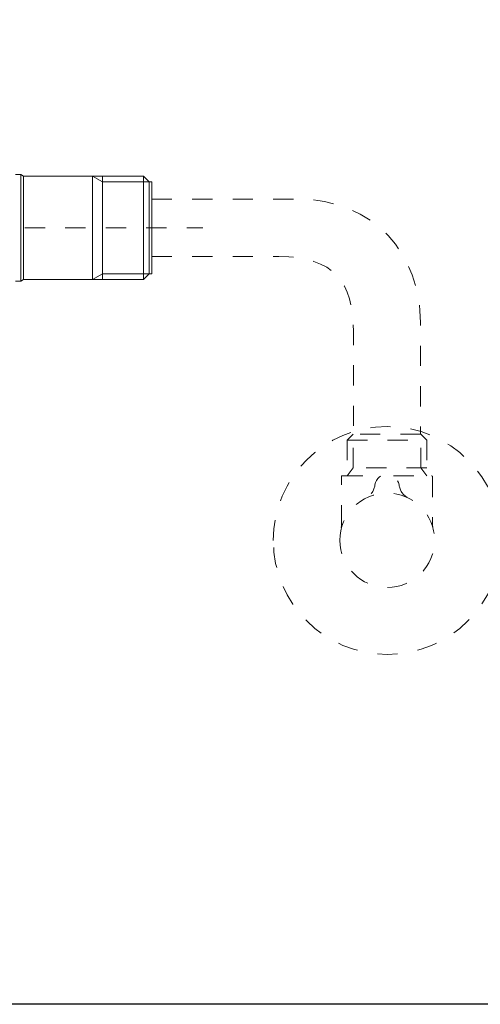
# Model space of a CAD drawing. Units: millimetres. Extents: x 533 to 1127, y -1 to 286.
# Drawn here: x 965 to 990, y 0 to 55 of the extents above; entities that cross this region are included whole.
import ezdxf

# ---------------------------------------------------------------- set-up
doc = ezdxf.new("R2010")
doc.units = ezdxf.units.MM
for name, pattern in [('AI-Linetype-131', [2.248774, 1.124387, -1.124387]), ('AI-Linetype-132', [2.248774, 1.124387, -1.124387]), ('AI-Linetype-133', [2.248774, 1.124387, -1.124387]), ('AI-Linetype-134', [2.248774, 1.124387, -1.124387]), ('AI-Linetype-135', [2.248774, 1.124387, -1.124387]), ('AI-Linetype-136', [2.248774, 1.124387, -1.124387]), ('AI-Linetype-137', [2.248774, 1.124387, -1.124387]), ('AI-Linetype-138', [2.248774, 1.124387, -1.124387]), ('AI-Linetype-139', [2.248774, 1.124387, -1.124387]), ('AI-Linetype-140', [2.248774, 1.124387, -1.124387]), ('AI-Linetype-141', [2.248774, 1.124387, -1.124387]), ('AI-Linetype-142', [2.248774, 1.124387, -1.124387]), ('AI-Linetype-90', [2.248774, 1.124387, -1.124387])]:
    doc.linetypes.add(name, pattern=pattern)
doc.layers.add('Layer 1', color=7, linetype='Continuous', lineweight=0)

msp = doc.modelspace()

# ---------------------------------------------------------------- linework, layer by layer
msp.add_lwpolyline([(1127.303529, -0.090642), (894.357054, -0.090642), (894.357054, 285.621822), (1127.303529, 285.621822)], close=True)
at = {"layer": 'Layer 1', "lineweight": 20}
for p, q in [((964.854811, 45.999757), (964.553552, 45.999757)), ((965.007732, 45.911477), (964.854811, 45.999757)), ((964.854811, 45.999757), (964.854811, 40.085524)), ((968.837753, 45.911477), (965.007732, 45.911477)), ((965.007732, 40.173803), (965.007732, 45.911477)), ((969.388654, 45.911477), (968.837753, 45.911477)), ((969.388654, 45.589234), (968.837753, 45.911477)), ((968.837753, 40.173803), (968.837753, 45.911477)), ((971.671616, 45.911477), (969.388654, 45.911477)), ((969.388654, 40.173803), (969.388654, 45.911477)), ((971.989759, 45.589234), (969.388654, 45.589234)), ((971.989759, 45.593334), (971.671616, 45.911477)), ((971.671616, 45.911477), (971.671616, 40.173803)), ((972.126761, 45.593334), (971.989759, 45.593334)), ((971.989759, 40.491946), (971.989759, 45.593334)), ((972.126761, 40.491946), (972.126761, 45.593334)), ((969.388654, 40.491946), (968.837753, 40.173803)), ((971.989759, 40.491946), (969.388654, 40.491946)), ((971.671616, 40.173803), (971.989759, 40.491946)), ((971.989759, 40.491946), (972.126761, 40.491946)), ((964.561753, 40.085524), (964.854811, 40.085524)), ((964.854811, 40.085524), (965.007732, 40.173803)), ((965.007732, 40.173803), (968.837753, 40.173803)), ((968.837753, 40.173803), (969.388654, 40.173803)), ((969.388654, 40.173803), (971.671616, 40.173803))]:
    msp.add_line(p, q, dxfattribs=at)
at = {"layer": 'Layer 1', "linetype": 'AI-Linetype-90', "lineweight": 13}
msp.add_line((944.838558, 43.04264), (974.960383, 43.04264), dxfattribs=at)
at = {"layer": 'Layer 1', "linetype": 'AI-Linetype-133', "lineweight": 18}
msp.add_line((987.071053, 31.588035), (983.316046, 31.588035), dxfattribs=at)
at = {"layer": 'Layer 1', "linetype": 'AI-Linetype-132', "lineweight": 18}
msp.add_line((987.405839, 29.700401), (982.977401, 29.700401), dxfattribs=at)
at = {"layer": 'Layer 1', "linetype": 'AI-Linetype-131', "lineweight": 18}
msp.add_line((982.650815, 26.390408), (982.660946, 26.482064), dxfattribs=at)
at = {"layer": 'Layer 1', "linetype": 'AI-Linetype-139', "lineweight": 18}
msp.add_lwpolyline([(982.977401, 31.25349), (982.977401, 29.271788), (983.316046, 29.700401), (983.316046, 31.588035), (982.977401, 31.25349), (987.405839, 31.25349)], dxfattribs=at)
at = {"layer": 'Layer 1', "linetype": 'AI-Linetype-138', "lineweight": 18}
msp.add_lwpolyline([(987.071053, 29.700401), (987.071053, 31.588035), (987.405839, 31.25349), (987.405839, 29.271788)], close=True, dxfattribs=at)
at = {"layer": 'Layer 1', "linetype": 'AI-Linetype-142', "lineweight": 18}
msp.add_lwpolyline([(982.660946, 26.514867), (982.660946, 29.210764), (982.671317, 29.243326), (982.691578, 29.261657), (982.728241, 29.271788), (984.830302, 29.271788)], dxfattribs=at)
at = {"layer": 'Layer 1', "linetype": 'AI-Linetype-141', "lineweight": 18}
msp.add_lwpolyline([(985.552697, 29.271788), (987.658858, 29.271788), (987.691421, 29.261657), (987.711923, 29.243326), (987.724224, 29.210764), (987.724224, 26.518968), (987.732425, 26.406568), (987.740384, 26.361705), (987.744485, 26.351575)], dxfattribs=at)
at = {"layer": 'Layer 1', "linetype": 'AI-Linetype-137', "lineweight": 18}
msp.add_open_spline([(972.126761, 44.640592), (972.126761, 44.640592), (977.05762, 44.640592), (980.171758, 44.640592), (984.538932, 44.640592), (987.055375, 41.530555), (987.055375, 37.756975), (987.055375, 35.628864), (987.055375, 33.572631), (987.055375, 31.588035)], degree=3, knots=[0, 0, 0, 0, 1, 1, 1, 2, 2, 2, 3, 3, 3, 3], dxfattribs=at)
at = {"layer": 'Layer 1', "linetype": 'AI-Linetype-136', "lineweight": 18}
msp.add_open_spline([(972.126761, 41.444688), (972.126761, 41.444688), (977.747453, 41.444688), (979.182113, 41.444688), (982.254282, 41.444688), (983.331965, 40.014128), (983.331965, 37.2958), (983.331965, 34.577472), (983.331965, 31.588035), (983.331965, 31.588035)], degree=3, knots=[0, 0, 0, 0, 1, 1, 1, 2, 2, 2, 3, 3, 3, 3], dxfattribs=at)
at = {"layer": 'Layer 1', "linetype": 'AI-Linetype-135', "lineweight": 18}
msp.add_open_spline([(978.879406, 25.675973), (978.879406, 22.182185), (981.712063, 19.347599), (985.205851, 19.347599), (988.699638, 19.347599), (991.534225, 22.182185), (991.534225, 25.675973), (991.534225, 29.171931), (988.699638, 32.004347), (985.205851, 32.004347), (981.712063, 32.004347), (978.879406, 29.171931), (978.879406, 25.675973)], degree=3, knots=[0, 0, 0, 0, 1, 1, 1, 2, 2, 2, 3, 3, 3, 4, 4, 4, 4], dxfattribs=at)
at = {"layer": 'Layer 1', "linetype": 'AI-Linetype-140', "lineweight": 18}
msp.add_open_spline([(986.338528, 28.057585), (986.069107, 28.204476), (985.899784, 28.451465), (985.865051, 28.755619), (985.707789, 29.580042), (984.654949, 29.528907), (984.522289, 28.755619), (984.487556, 28.447365), (984.317992, 28.202546), (984.044712, 28.057585)], degree=3, knots=[0, 0, 0, 0, 1, 1, 1, 2, 2, 2, 3, 3, 3, 3], dxfattribs=at)
at = {"layer": 'Layer 1', "linetype": 'AI-Linetype-134', "lineweight": 18}
msp.add_open_spline([(982.573149, 25.686344), (982.573149, 24.237212), (983.750689, 23.063773), (985.205851, 23.063773), (986.658842, 23.063773), (987.838312, 24.237212), (987.838312, 25.686344), (987.838312, 27.133064), (986.658842, 28.306504), (985.205851, 28.306504), (983.750689, 28.306504), (982.573149, 27.133064), (982.573149, 25.686344)], degree=3, knots=[0, 0, 0, 0, 1, 1, 1, 2, 2, 2, 3, 3, 3, 4, 4, 4, 4], dxfattribs=at)

doc.saveas('drawing.dxf')
